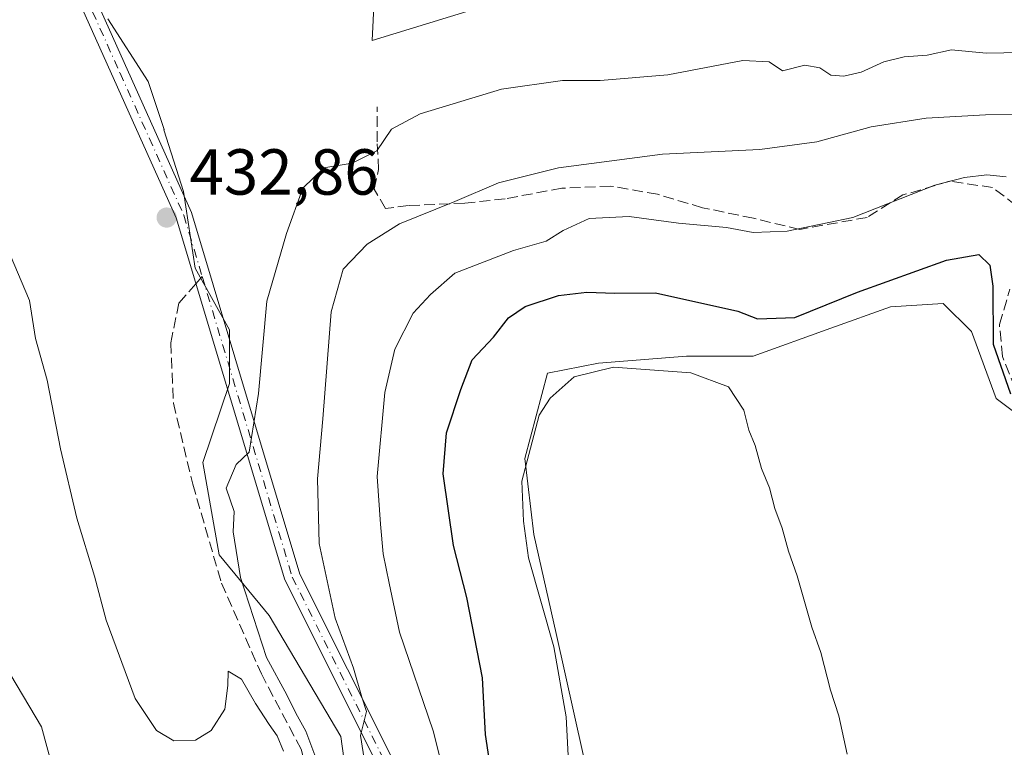
# Model space of a CAD drawing. Units: metres. Extents: x 591354 to 594847, y 4654990 to 4657360.
# Drawn here: x 593456 to 593608, y 4655900 to 4656012 of the extents above; entities that cross this region are included whole.
import ezdxf

# ---------------------------------------------------------------- set-up
doc = ezdxf.new("R2010")
doc.units = ezdxf.units.M
doc.header["$MEASUREMENT"] = 0
doc.linetypes.add('DGN Style 3', pattern=[2.307223458686699, 1.648016756204785, -0.6592067024819142])
doc.linetypes.add('DGN Style 4', pattern=[2.6384748266838614, 1.318413404963828, -0.6592067024819142, 0.001648016756204785, -0.6592067024819142])
for name, color, linetype, lineweight in [('Camino Cxs', 7, 'Continuous', 0), ('Camino eje', 30, 'DGN Style 4', 13), ('Comarca CxS', 21, 'Continuous', 0), ('Comunidad Autónoma CxS', 142, 'Continuous', 0), ('Corriente artificial lineal', 4, 'DGN Style 3', 13), ('Cultivos herbáceos CxS', 92, 'Continuous', 0), ('Cultivos leñosos CxS', 92, 'Continuous', 0), ('Curva de nivel maestra', 30, 'Continuous', 30), ('Curva de nivel normal', 30, 'Continuous', 0), ('Huerta CxS', 92, 'Continuous', 0), ('Matorral CxS', 135, 'Continuous', 0), ('Municipio CxS', 4, 'Continuous', 0), ('Provincia CxS', 1, 'Continuous', 0), ('Punto de cota en terreno', 7, 'Continuous', 0), ('Rótulo de punto de cota en terreno', 7, 'Continuous', 0), ('Senda', 7, 'DGN Style 3', 0), ('Senda no paivmentada conexión', 7, 'DGN Style 3', 0)]:
    doc.layers.add(name, color=color, linetype=linetype, lineweight=lineweight)
doc.styles.add('Style-Arial', font='txt')

# ---------------------------------------------------------------- blocks, each defined once
blk = doc.blocks.new('*U27')
at = {"layer": 'Matorral CxS', "color": 135, "linetype": 'Continuous', "lineweight": 0}
blk.add_polyline3d([(593452.9698999999, 4655913.952299999, 439.6475999999967), (593459.6727, 4655902.7225, 439.1806999999972), (593463.9725000003, 4655886.9705, 440.3034000000043), (593465.7439000001, 4655850.1721, 443.1033000000025), (593470.5028999997, 4655840.153100001, 442.5991000000067), (593472.2438000003, 4655824.9573, 444.563599999994), (593471.2052999996, 4655815.076300001, 447.7869999999967), (593426.7945999998, 4655818.298699999, 459.439400000003)], dxfattribs=at)
blk = doc.blocks.new('*U28')
at = {"layer": 'Cultivos leñosos CxS', "color": 92, "linetype": 'Continuous', "lineweight": 0}
for points in [[(593613.3790999996, 4655948.463500001, 451.2065000000002), (593606.8685, 4655953.346100001, 451.8902999999991), (593603.0711000003, 4655963.654100001, 452.2866000000067), (593598.7308999998, 4655967.9945, 451.9703000000009), (593590.5928999997, 4655967.452099999, 451.1199000000051), (593581.3695, 4655964.196900001, 450.8674000000028), (593569.4335000003, 4655959.856899999, 452.3295999999973), (593559.1251999997, 4655959.857100001, 453.5090000000055), (593545.5619000001, 4655958.772299999, 454.0436000000045), (593537.6781000001, 4655957.243100001, 452.9244999999937), (593534.2193, 4655944.100500001, 454.4122999999963), (593535.6025, 4655932.3413, 454.7817000000068), (593539.0609999998, 4655917.123500001, 454.4820999999939), (593543.2111999998, 4655898.446900001, 455.3603000000003)], [(593507.9321, 4655885.9967, 436.5733000000037), (593505.8570999998, 4655901.214500001, 438.4055999999982), (593494.7896999996, 4655919.890900001, 436.3399000000064), (593487.0751, 4655929.241900001, 434.2942999999942), (593484.5571, 4655943.4385, 434.2416999999987), (593488.6857000003, 4655955.6395, 433.8867999999929), (593488.6858999999, 4655963.9299, 433.5368000000017), (593483.3563000001, 4655973.404899999, 433.1187999999966), (593481.5800999999, 4655985.248500001, 432.8135000000038), (593478.5268999999, 4655994.7511, 432.5353999999934), (593478.5900999998, 4655994.7783, 432.5473999999958), (593476.1146, 4656002.205499999, 432.4891000000061), (593469.8888999998, 4656011.889699999, 432.1385000000009)], [(593512.7775999998, 4656051.317100001, 431.0274999999965), (593510.6785000004, 4656008.5153, 432.8065000000061), (593556.4436999997, 4656022.604699999, 431.2057999999961)]]:
    blk.add_polyline3d(points, dxfattribs=at)
blk = doc.blocks.new('5PATER')
at = {"layer": 'Cultivos herbáceos CxS', "linetype": 'Continuous', "lineweight": 0}
h = blk.add_hatch(color=51, dxfattribs=at)
edge = h.paths.add_edge_path()
edge.add_ellipse((0, 0), major_axis=(-0.1095731443231308, -0.1110710700762829), ratio=0.9994222409660322, start_angle=0, end_angle=360)

msp = doc.modelspace()

# ---------------------------------------------------------------- linework, layer by layer
at = {"layer": 'Camino Cxs', "color": 7, "linetype": 'Continuous', "lineweight": 0}
for points in [[(593548.4600999998, 4655699.190099999, 458.4355000000069), (593544.4801000003, 4655714.710100001, 457.2176000000036), (593539.0000999998, 4655727.9901, 455.8172999999952), (593531.6501000002, 4655741.0801, 454.4251999999979), (593528.4301000005, 4655751.6501, 453.9422999999952), (593529.1401000004, 4655759.470100001, 453.3574999999983), (593532.8101000005, 4655772.5801, 451.8282999999938), (593535.2001, 4655789.170100001, 450.4303000000073), (593533.9301000005, 4655804.5601, 448.7958000000072), (593533.0800999999, 4655824.5001, 447.6931000000041), (593528.2301000003, 4655847.380100001, 446.1373000000021), (593520.3501000004, 4655873.0101, 443.7982000000048), (593511.9401000004, 4655895.920100001, 441.0050999999949), (593497.1801000005, 4655925.350099999, 438.2939000000042), (593480.4501, 4655981.170100001, 433.196299999996), (593460.7500999998, 4656025.0601, 431.7590000000055)], [(593565.7471000003, 4655665.5529, 462.3570000000037), (593563.2516999999, 4655667.3749, 462.2592000000004), (593559.2301000003, 4655671.608300001, 462.0752999999968), (593554.9439000003, 4655677.270300001, 461.4811999999947), (593551.6101000002, 4655687.1657, 459.9514999999956), (593548.4600999998, 4655699.190099999, 458.4355000000069), (593544.4801000003, 4655714.710100001, 457.2176000000036), (593539.0000999998, 4655727.9901, 455.8172999999952), (593531.6501000002, 4655741.0801, 454.4251999999979), (593528.4301000005, 4655751.6501, 453.9422999999952), (593529.1401000004, 4655759.470100001, 453.3574999999983), (593532.8101000005, 4655772.5801, 451.8282999999938), (593535.2001, 4655789.170100001, 450.4303000000073), (593533.9301000005, 4655804.5601, 448.7958000000072), (593533.0800999999, 4655824.5001, 447.6931000000041), (593528.2301000003, 4655847.380100001, 446.1373000000021), (593520.3501000004, 4655873.0101, 443.7982000000048), (593511.9401000004, 4655895.920100001, 441.0050999999949), (593497.1801000005, 4655925.350099999, 438.2939000000042), (593480.4501, 4655981.170100001, 433.196299999996), (593460.7500999998, 4656025.0601, 431.7590000000055)], [(593463.1700999998, 4656025.800100001, 431.6603000000032), (593482.8101000005, 4655982.020099999, 433.1340999999957), (593499.5201000003, 4655926.2501, 438.8411000000052), (593514.2301000003, 4655896.940099999, 442.0724000000046), (593522.7200999996, 4655873.8101, 444.610400000005), (593530.6501000002, 4655848.0001, 447.2397999999957), (593535.5701000001, 4655824.8201, 448.9339999999939), (593536.4200999998, 4655804.720100001, 449.5945999999968), (593537.7100999998, 4655789.090100001, 451.1500999999989), (593535.2600999996, 4655772.0601, 452.453800000003), (593531.6101000002, 4655759.0101, 453.8944999999949), (593530.9600999998, 4655751.9101, 454.4437000000034), (593533.9600999998, 4655742.0601, 455.2442000000011), (593541.2500999998, 4655729.090100001, 456.4553000000015), (593546.8501000004, 4655715.5101, 458.0222000000067), (593550.9301000005, 4655699.6501, 459.4475999999996)], [(593463.1700999998, 4656025.800100001, 431.6603000000032), (593482.8101000005, 4655982.020099999, 433.1340999999957), (593499.5201000003, 4655926.2501, 438.8411000000052), (593514.2301000003, 4655896.940099999, 442.0724000000046), (593522.7200999996, 4655873.8101, 444.610400000005), (593530.6501000002, 4655848.0001, 447.2397999999957), (593535.5701000001, 4655824.8201, 448.9339999999939), (593536.4200999998, 4655804.720100001, 449.5945999999968), (593537.7100999998, 4655789.090100001, 451.1500999999989), (593535.2600999996, 4655772.0601, 452.453800000003), (593531.6101000002, 4655759.0101, 453.8944999999949), (593530.9600999998, 4655751.9101, 454.4437000000034), (593533.9600999998, 4655742.0601, 455.2442000000011), (593541.2500999998, 4655729.090100001, 456.4553000000015), (593546.8501000004, 4655715.5101, 458.0222000000067), (593550.9301000005, 4655699.6501, 459.4475999999996), (593554.5734999999, 4655686.954100001, 461.3800999999949), (593557.6955000004, 4655678.487299999, 463.0434999999998), (593561.3997, 4655673.3015, 463.3592000000062), (593564.9451000001, 4655670.391100001, 462.7021999999997), (593566.5800999999, 4655669.7149, 462.4952000000048)]]:
    msp.add_polyline3d(points, dxfattribs=at)
at = {"layer": 'Camino eje', "color": 30, "linetype": 'DGN Style 4', "lineweight": 13}
for points in [[(593472.4261999996, 4656086.400900001, 429.4453000000067), (593469.3583000004, 4656079.071000001, 430.2554999999993), (593465.4101, 4656072.020099999, 430.4572999999946), (593461.3901000004, 4656060.825099999, 430.9811000000045), (593460.5151000004, 4656050.350099999, 431.4388999999938), (593459.6700999998, 4656040.1851, 431.4008000000031), (593461.9600999998, 4656025.4301, 431.6652000000031), (593471.8101000005, 4656003.485099999, 432.3852000000043), (593481.6300999997, 4655981.595100001, 433.1006999999955), (593484.4649, 4655972.1339, 433.6521000000066)], [(593484.4649, 4655972.1339, 433.6521000000066), (593498.3501000004, 4655925.800100001, 438.5402999999933), (593505.7301000003, 4655911.085100001, 439.6855000000069), (593513.0850999998, 4655896.4301, 441.4535999999935), (593521.5351, 4655873.4101, 444.1722000000009), (593525.4751000004, 4655860.595100001, 445.641300000003), (593529.4401000004, 4655847.690099999, 446.6922999999952), (593531.8651000002, 4655836.2501, 447.1619000000064), (593534.3251, 4655824.6601, 448.3136999999988), (593534.7500999998, 4655814.610099999, 448.6076999999932), (593535.1750999996, 4655804.640100001, 449.1937999999937), (593536.4550999999, 4655789.130100001, 450.7712999999931), (593534.0351, 4655772.3201, 452.1389000000054), (593530.3750999998, 4655759.2401, 453.6337000000058), (593530.0500999996, 4655755.690099999, 453.945200000002), (593529.6951000001, 4655751.780099999, 454.1947999999975), (593532.8051000005, 4655741.5701, 454.8120000000054), (593536.4801000003, 4655735.0251, 455.4008000000031), (593540.1250999998, 4655728.540100001, 456.1202000000048), (593545.6651, 4655715.110099999, 457.6113999999943), (593547.7050999999, 4655707.1801, 458.0439000000042)]]:
    msp.add_polyline3d(points, dxfattribs=at)
at = {"layer": 'Comarca CxS', "color": 21, "linetype": 'Continuous', "lineweight": 0}
msp.add_3dface([(594832.3900006992, 4655046.64998346), (591383.7200006727, 4655001.359983458), (591353.9100006744, 4657314.419983434), (594801.4600006987, 4657359.719983436)], dxfattribs=at)
at = {"layer": 'Comunidad Autónoma CxS', "color": 142, "linetype": 'Continuous', "lineweight": 0}
msp.add_3dface([(594832.3900006992, 4655046.64998346), (591383.7200006727, 4655001.359983458), (591353.9100006744, 4657314.419983434), (594801.4600006987, 4657359.719983436)], dxfattribs=at)
at = {"layer": 'Corriente artificial lineal', "color": 4, "linetype": 'DGN Style 3', "lineweight": 13}
for points in [[(593609.9119999995, 4655983.091499999, 446.7165999999997), (593606.3375000004, 4655985.8588, 445.5017999999982), (593599.7050000001, 4655986.83, 444.3867999999929), (593592.5005999999, 4655984.705800001, 444.5874999999942), (593586.9658000004, 4655981.2465, 444.9774000000034), (593576.5881000003, 4655979.4016, 444.6739999999991), (593569.4391000001, 4655981.131200001, 444.1698000000034), (593561.5981999999, 4655982.7455, 443.4955999999948), (593554.6797000002, 4655984.8211, 442.5126000000019), (593547.4153000005, 4655986.089400001, 441.9064000000071), (593539.9204000002, 4655985.7435, 440.9567999999999), (593531.1569999997, 4655984.1292, 440.3745999999956), (593524.9304000001, 4655983.4374, 439.8325000000041), (593516.2823000001, 4655983.091499999, 438.1677999999956), (593512.7078, 4655982.630200001, 437.584400000007), (593510.9781999999, 4655985.6282, 436.2378000000026), (593511.6699999999, 4655988.6262, 435.3368000000046), (593511.4393999996, 4655992.8926, 434.358699999997), (593511.4393999996, 4655998.312000001, 433.469299999997)], [(593609.7966999998, 4655954.9564, 450.5905000000057), (593607.8365000002, 4655959.7993, 450.9214000000065), (593607.3751999997, 4655964.7576, 451.0032999999967), (593608.9895000001, 4655970.176999999, 450.059500000003)]]:
    msp.add_polyline3d(points, dxfattribs=at)
at = {"layer": 'Cultivos herbáceos CxS', "color": 92, "linetype": 'Continuous', "lineweight": 0}
for points in [[(593543.2111999998, 4655898.446900001, 455.3603000000003), (593539.0609999998, 4655917.123500001, 454.4820999999939), (593535.6025, 4655932.3413, 454.7817000000068), (593534.2193, 4655944.100500001, 454.4122999999963), (593537.6781000001, 4655957.243100001, 452.9244999999937), (593545.5619000001, 4655958.772299999, 454.0436000000045), (593559.1251999997, 4655959.857100001, 453.5090000000055), (593569.4335000003, 4655959.856899999, 452.3295999999973), (593581.3695, 4655964.196900001, 450.8674000000028), (593590.5928999997, 4655967.452099999, 451.1199000000051), (593598.7308999998, 4655967.9945, 451.9703000000009), (593603.0711000003, 4655963.654100001, 452.2866000000067), (593606.8685, 4655953.346100001, 451.8902999999991), (593613.3790999996, 4655948.463500001, 451.2065000000002)], [(593613.3790999996, 4655948.463500001, 451.2065000000002), (593606.8685, 4655953.346100001, 451.8902999999991), (593603.0711000003, 4655963.654100001, 452.2866000000067), (593598.7308999998, 4655967.9945, 451.9703000000009), (593590.5928999997, 4655967.452099999, 451.1199000000051), (593581.3695, 4655964.196900001, 450.8674000000028), (593569.4335000003, 4655959.856899999, 452.3295999999973), (593559.1251999997, 4655959.857100001, 453.5090000000055), (593545.5619000001, 4655958.772299999, 454.0436000000045), (593537.6781000001, 4655957.243100001, 452.9244999999937), (593534.2193, 4655944.100500001, 454.4122999999963), (593535.6025, 4655932.3413, 454.7817000000068), (593539.0609999998, 4655917.123500001, 454.4820999999939), (593543.2111999998, 4655898.446900001, 455.3603000000003), (593546.6694, 4655881.845699999, 455.747199999998), (593553.5865000002, 4655867.319700001, 456.0755000000063), (593558.4282999998, 4655849.334899999, 456.0173000000068), (593561.1948999995, 4655832.733700001, 456.938599999994), (593559.8110999997, 4655817.515900001, 457.2700000000041), (593559.1190999999, 4655804.3731, 456.9609000000055), (593557.0437000003, 4655787.772100001, 457.2384000000021), (593554.9681000002, 4655770.4793, 457.9851999999955), (593550.8170999996, 4655753.8781, 458.9946999999956), (593542.6202999996, 4655749.4385, 458.2462999999989)]]:
    msp.add_polyline3d(points, dxfattribs=at)
at = {"layer": 'Cultivos leñosos CxS', "color": 92, "linetype": 'Continuous', "lineweight": 0}
for points in [[(593512.7775999998, 4656051.317100001, 431.0274999999965), (593510.6785000004, 4656008.5153, 432.8065000000061), (593556.4436999997, 4656022.604699999, 431.2057999999961)], [(593507.9321, 4655885.9967, 436.5733000000037), (593505.8570999998, 4655901.214500001, 438.4055999999982), (593494.7896999996, 4655919.890900001, 436.3399000000064), (593487.0751, 4655929.241900001, 434.2942999999942), (593484.5571, 4655943.4385, 434.2416999999987), (593488.6857000003, 4655955.6395, 433.8867999999929), (593488.6858999999, 4655963.9299, 433.5368000000017), (593483.3563000001, 4655973.404899999, 433.1187999999966), (593481.5800999999, 4655985.248500001, 432.8135000000038), (593478.5268999999, 4655994.7511, 432.5353999999934), (593478.5900999998, 4655994.7783, 432.5473999999958), (593476.1146, 4656002.205499999, 432.4891000000061), (593469.8888999998, 4656011.889699999, 432.1385000000009)], [(593613.3790999996, 4655948.463500001, 451.2065000000002), (593606.8685, 4655953.346100001, 451.8902999999991), (593603.0711000003, 4655963.654100001, 452.2866000000067), (593598.7308999998, 4655967.9945, 451.9703000000009), (593590.5928999997, 4655967.452099999, 451.1199000000051), (593581.3695, 4655964.196900001, 450.8674000000028), (593569.4335000003, 4655959.856899999, 452.3295999999973), (593559.1251999997, 4655959.857100001, 453.5090000000055), (593545.5619000001, 4655958.772299999, 454.0436000000045), (593537.6781000001, 4655957.243100001, 452.9244999999937), (593534.2193, 4655944.100500001, 454.4122999999963), (593535.6025, 4655932.3413, 454.7817000000068), (593539.0609999998, 4655917.123500001, 454.4820999999939), (593543.2111999998, 4655898.446900001, 455.3603000000003), (593546.6694, 4655881.845699999, 455.747199999998), (593553.5865000002, 4655867.319700001, 456.0755000000063), (593558.4282999998, 4655849.334899999, 456.0173000000068), (593561.1948999995, 4655832.733700001, 456.938599999994), (593559.8110999997, 4655817.515900001, 457.2700000000041), (593559.1190999999, 4655804.3731, 456.9609000000055), (593557.0437000003, 4655787.772100001, 457.2384000000021), (593554.9681000002, 4655770.4793, 457.9851999999955), (593550.8170999996, 4655753.8781, 458.9946999999956), (593542.6202999996, 4655749.4385, 458.2462999999989)]]:
    msp.add_polyline3d(points, dxfattribs=at)
at = {"layer": 'Curva de nivel maestra', "color": 30, "linetype": 'Continuous', "lineweight": 30, "elevation": 450, "flags": 128}
msp.add_lwpolyline([(593532.5800000001, 4655872.200099999), (593528.1500000004, 4655901.520099999), (593527.6600000003, 4655910.280099999), (593525.25, 4655922.640100001), (593523.2100000001, 4655930.6601), (593521.6299999999, 4655941.710100001), (593522.1200000001, 4655948.050100001), (593524.3499999996, 4655954.710100001), (593526.0700000003, 4655959.280099999), (593529.3799999999, 4655962.780099999), (593531.7100000001, 4655965.780099999), (593534.2400000002, 4655967.520099999), (593539.3799999999, 4655969.200099999), (593543.7599999999, 4655969.700099999), (593548.0899999999, 4655969.5701), (593554.3499999996, 4655969.640100001), (593567.0499999998, 4655966.8101), (593570.0700000003, 4655965.600099999), (593575.8499999996, 4655965.840100001), (593585.4800000006, 4655969.710100001), (593599.2100000001, 4655974.6801), (593604.1799999997, 4655975.520099999), (593605.9199999999, 4655973.880100001), (593606.3799999999, 4655970.670100001), (593606.4199999999, 4655961.710100001), (593609.0800000001, 4655954.030099999)], dxfattribs=at)
at = {"layer": 'Curva de nivel normal', "color": 30, "linetype": 'Continuous', "lineweight": 0, "flags": 128}
for points, elevation in [([(593503.54, 4655893.8301), (593500.4400000004, 4655902.0601), (593498.8799999999, 4655904.840100001), (593497.5, 4655907.630100001), (593494.3799999999, 4655913.4001), (593490.3600000005, 4655925.710100001), (593489.2300000006, 4655932.7601), (593489.3799999999, 4655935.890100001), (593488.1399999997, 4655939.530099999), (593489.6799999997, 4655943.130100001), (593491.7100000001, 4655945.0801), (593493.1600000003, 4655954.100099999), (593494.4100000003, 4655968.3301), (593497.4400000004, 4655978.7501), (593499.9600000001, 4655985.7501), (593503.2000000002, 4655988.890100001), (593507.5800000001, 4655989.620100001), (593511.3899999997, 4655991.5101), (593513.6500000004, 4655994.860099999), (593518.0700000003, 4655997.210100001), (593530.6200000001, 4656001.030099999), (593540.0199999996, 4656002.380100001), (593545.8399999999, 4656002.360099999), (593556.2300000006, 4656003.2501), (593567.7999999998, 4656005.450099999), (593571.8600000005, 4656005.2601), (593573.9199999999, 4656003.850099999), (593577.3799999999, 4656004.7401), (593579.6799999997, 4656004.3301), (593581.3899999997, 4656003.1801), (593583.4000000004, 4656003.0101), (593586.0700000003, 4656003.6501), (593589.5700000003, 4656005.2301), (593592.6900000004, 4656005.9901), (593596.2599999999, 4656006.2501), (593599.9900000002, 4656007.0801), (593605.3200000003, 4656006.5601), (593613.4400000004, 4656006.7401)], 435), ([(593510.6200000001, 4655890.210100001), (593508.8499999996, 4655901.380100001), (593509.7699999996, 4655905.100099999), (593509.0700000003, 4655907.2601), (593507.8099999996, 4655911.780099999), (593504.9600000001, 4655919.450099999), (593502.5099999999, 4655930.960100001), (593502.2400000002, 4655940.950099999), (593503.0700000003, 4655950.200099999), (593504.3300000001, 4655966.690099999), (593506.2199999997, 4655973.2501), (593509.9000000004, 4655977.110099999), (593514.8799999999, 4655980.280099999), (593523.4100000003, 4655983.710100001), (593530.1699999999, 4655986.590100001), (593539.4199999999, 4655988.890100001), (593555.4500000002, 4655990.9801), (593570.4299999997, 4655991.710100001), (593579.25, 4655992.880100001), (593587.6200000001, 4655995.190099999), (593596.0899999999, 4655996.530099999), (593605.2100000001, 4655997.090100001), (593612.8600000005, 4655997.110099999)], 440), ([(593608.4400000004, 4655987.5001), (593605.4600000001, 4655987.8301), (593602.0099999999, 4655987.420100001), (593597.4000000004, 4655986.2401), (593584.7599999999, 4655981.220100001), (593574.6500000004, 4655979.120100001), (593569.4000000004, 4655978.940099999), (593565.2800000003, 4655979.700099999), (593557.8799999999, 4655980.380100001), (593550.29, 4655981.380100001), (593544.1399999997, 4655981.0601), (593540.1200000001, 4655979.2301), (593537.5199999996, 4655977.5701), (593532.4500000002, 4655976.140100001), (593523.4299999997, 4655972.630100001), (593519.6500000004, 4655969.340100001), (593516.9699999997, 4655966.5101), (593514.1500000004, 4655960.940099999), (593512.6299999999, 4655954.2401), (593511.4600000001, 4655941.280099999), (593511.9500000002, 4655933.970100001), (593512.3799999999, 4655929.390100001), (593513.2999999998, 4655924.850099999), (593514.9000000004, 4655917.3301), (593520.0599999996, 4655902.0801), (593523.4299999997, 4655888.850099999)], 445), ([(593454.8499999996, 4655975.470100001), (593457.8200000003, 4655968.440099999), (593458.7599999999, 4655962.5701), (593460.5599999996, 4655956.170100001), (593462.5899999999, 4655945.590100001), (593465.1200000001, 4655934.880100001), (593467.8499999996, 4655925.920100001), (593469.6500000004, 4655919.170100001), (593474.1500000004, 4655907.090100001), (593477.4100000003, 4655902.140100001), (593480.0899999999, 4655900.540100001), (593483.4299999997, 4655900.6601), (593485.8600000005, 4655902.140100001), (593487.9699999997, 4655905.440099999), (593488.4000000004, 4655909.090100001), (593488.4699999997, 4655911.280099999), (593490.54, 4655910.0801), (593492.7000000002, 4655906.3201), (593494.79, 4655903.0801), (593496.0300000003, 4655901.3201), (593497.0199999996, 4655898.970100001)], 435), ([(593583.9100000003, 4655898.5101), (593582.6100000005, 4655904.4101), (593581.3399999999, 4655908.370100001), (593579.8399999999, 4655914.1801), (593578.4600000001, 4655918.0801), (593576.2199999997, 4655926.0001), (593574.8600000005, 4655929.780099999), (593573.9000000004, 4655933.350099999), (593572.7599999999, 4655936.380100001), (593571.9400000004, 4655939.5601), (593570.7199999997, 4655942.530099999), (593569.7100000001, 4655946.0701), (593568.7599999999, 4655948.470100001), (593567.9600000001, 4655951.540100001), (593565.6100000005, 4655955.1501), (593559.7800000003, 4655957.3101), (593547.8600000005, 4655958.1501), (593541.8200000003, 4655956.6601), (593538.1299999999, 4655953.380100001), (593536.4100000003, 4655950.7501), (593533.7300000006, 4655940.5601), (593534, 4655934.4001), (593534.7699999996, 4655928.780099999), (593538.7000000002, 4655915.040100001), (593540.5999999996, 4655904.2301), (593541.1900000004, 4655892.300100001)], 455)]:
    msp.add_lwpolyline(points, dxfattribs=dict(at, elevation=elevation))
at = {"layer": 'Huerta CxS', "color": 92, "linetype": 'Continuous', "lineweight": 0}
for points in [[(593556.4436999997, 4656022.604699999, 431.2057999999961), (593510.6785000004, 4656008.5153, 432.8065000000061), (593512.7775999998, 4656051.317100001, 431.0274999999965)], [(593512.7775999998, 4656051.317100001, 431.0274999999965), (593510.6785000004, 4656008.5153, 432.8065000000061), (593556.4436999997, 4656022.604699999, 431.2057999999961)], [(593469.8888999998, 4656011.889699999, 432.1385000000009), (593476.1146, 4656002.205499999, 432.4891000000061), (593478.5900999998, 4655994.7783, 432.5473999999958), (593478.5268999999, 4655994.7511, 432.5353999999934), (593481.5800999999, 4655985.248500001, 432.8135000000038), (593483.3563000001, 4655973.404899999, 433.1187999999966), (593488.6858999999, 4655963.9299, 433.5368000000017), (593488.6857000003, 4655955.6395, 433.8867999999929), (593484.5571, 4655943.4385, 434.2416999999987), (593487.0751, 4655929.241900001, 434.2942999999942), (593494.7896999996, 4655919.890900001, 436.3399000000064), (593505.8570999998, 4655901.214500001, 438.4055999999982), (593507.9321, 4655885.9967, 436.5733000000037)], [(593507.9321, 4655885.9967, 436.5733000000037), (593505.8570999998, 4655901.214500001, 438.4055999999982), (593494.7896999996, 4655919.890900001, 436.3399000000064), (593487.0751, 4655929.241900001, 434.2942999999942), (593484.5571, 4655943.4385, 434.2416999999987), (593488.6857000003, 4655955.6395, 433.8867999999929), (593488.6858999999, 4655963.9299, 433.5368000000017), (593483.3563000001, 4655973.404899999, 433.1187999999966), (593481.5800999999, 4655985.248500001, 432.8135000000038), (593478.5268999999, 4655994.7511, 432.5353999999934), (593478.5900999998, 4655994.7783, 432.5473999999958), (593476.1146, 4656002.205499999, 432.4891000000061), (593469.8888999998, 4656011.889699999, 432.1385000000009)], [(593471.2052999996, 4655815.076300001, 447.7869999999967), (593472.2438000003, 4655824.9573, 444.563599999994), (593470.5028999997, 4655840.153100001, 442.5991000000067), (593465.7439000001, 4655850.1721, 443.1033000000025), (593463.9725000003, 4655886.9705, 440.3034000000043), (593459.6727, 4655902.7225, 439.1806999999972), (593452.9698999999, 4655913.952299999, 439.6475999999967), (593434.9033000004, 4655943.256300001, 439.4027999999962), (593425.1231000006, 4655951.214500001, 439.3353000000062), (593417.3472999996, 4655956.057499999, 437.5158999999985), (593406.4507999998, 4655956.735300001, 437.6328000000067), (593369.5833000002, 4655959.028100001, 435.3053000000073), (593367.6961000003, 4655957.7851, 435.2866000000067), (593361.4851000002, 4655953.694300001, 434.9875000000029)], [(593463.9725000003, 4655886.9705, 440.3034000000043), (593459.6727, 4655902.7225, 439.1806999999972), (593452.9698999999, 4655913.952299999, 439.6475999999967)]]:
    msp.add_polyline3d(points, dxfattribs=at)
at = {"layer": 'Matorral CxS', "color": 135, "linetype": 'Continuous', "lineweight": 0}
msp.add_polyline3d([(593471.2052999996, 4655815.076300001, 447.7869999999967), (593472.2438000003, 4655824.9573, 444.563599999994), (593470.5028999997, 4655840.153100001, 442.5991000000067), (593465.7439000001, 4655850.1721, 443.1033000000025), (593463.9725000003, 4655886.9705, 440.3034000000043), (593459.6727, 4655902.7225, 439.1806999999972), (593452.9698999999, 4655913.952299999, 439.6475999999967), (593434.9033000004, 4655943.256300001, 439.4027999999962), (593425.1231000006, 4655951.214500001, 439.3353000000062), (593417.3472999996, 4655956.057499999, 437.5158999999985), (593406.4507999998, 4655956.735300001, 437.6328000000067), (593369.5833000002, 4655959.028100001, 435.3053000000073), (593367.6961000003, 4655957.7851, 435.2866000000067), (593361.4851000002, 4655953.694300001, 434.9875000000029)], dxfattribs=at)
at = {"layer": 'Municipio CxS', "color": 4, "linetype": 'Continuous', "lineweight": 0}
msp.add_3dface([(594832.3900006992, 4655046.64998346), (591383.7200006727, 4655001.359983458), (591353.9100006744, 4657314.419983434), (594801.4600006987, 4657359.719983436)], dxfattribs=at)
at = {"layer": 'Provincia CxS', "color": 1, "linetype": 'Continuous', "lineweight": 0}
msp.add_3dface([(594832.3900006992, 4655046.64998346), (591383.7200006727, 4655001.359983458), (591353.9100006744, 4657314.419983434), (594801.4600006987, 4657359.719983436)], dxfattribs=at)
at = {"layer": 'Senda', "color": 7, "linetype": 'DGN Style 3', "lineweight": 0}
msp.add_polyline3d([(593483.4907999998, 4655971.024700001, 433.4170000000013), (593480.8815000001, 4655968.053300001, 433.3540000000066), (593479.6114999996, 4655961.914899999, 433.6953000000067), (593480.0349000003, 4655952.601500001, 433.9299000000028), (593482.9983000001, 4655940.113299999, 434.4492000000028), (593487.4433000004, 4655924.8731, 434.7599999999948), (593493.5815000003, 4655910.903100001, 435.8539000000019), (593499.7198999999, 4655899.261499999, 435.9784000000073), (593502.2599, 4655889.948100001, 435.3775000000023), (593502.4715, 4655880.2115, 435.5455999999977), (593503.1064999999, 4655863.489700001, 436.0617000000057), (593505.4348999998, 4655850.5781, 437.0145000000048), (593508.3982999995, 4655838.9363, 437.6892999999982), (593511.7849000003, 4655823.4847, 437.7118999999948), (593510.7267000005, 4655812.2663, 439.2112999999954), (593508.1864999998, 4655802.3179, 440.9259000000021)], dxfattribs=at)
at = {"layer": 'Senda no paivmentada conexión', "color": 7, "linetype": 'DGN Style 3', "lineweight": 0, "extrusion": (-0.1037817677331751, -0.118175481642458, 0.987554504938715), "elevation": -611386.361242064, "flags": 128}
msp.add_lwpolyline([(-2626381.034546715, 3841696.225425119), (-2626381.034546716, 3841694.7306116)], dxfattribs=at)

# ---------------------------------------------------------------- block references
at = {"layer": 'Cultivos leñosos CxS', "color": 92, "linetype": 'Continuous', "lineweight": 0}
msp.add_blockref('*U28', (0, 0), dxfattribs=at)
at = {"layer": 'Matorral CxS', "color": 135, "linetype": 'Continuous', "lineweight": 0}
msp.add_blockref('*U27', (0, 0), dxfattribs=at)
at = {"layer": 'Punto de cota en terreno', "color": 7, "linetype": 'Continuous', "lineweight": 0, "xscale": 10, "yscale": 10, "zscale": 10}
msp.add_blockref('5PATER', (593478.9800000006, 4655981.230000001, 432.8600000000006), dxfattribs=at)

# ---------------------------------------------------------------- texts
at = {"layer": 'Rótulo de punto de cota en terreno', "color": 7, "linetype": 'Continuous', "lineweight": 0, "style": 'Style-Arial'}
msp.add_text('432,86', height=7.000000000000002, dxfattribs=at).set_placement((593482.5077999998, 4655984.7578))

doc.saveas('drawing.dxf')
